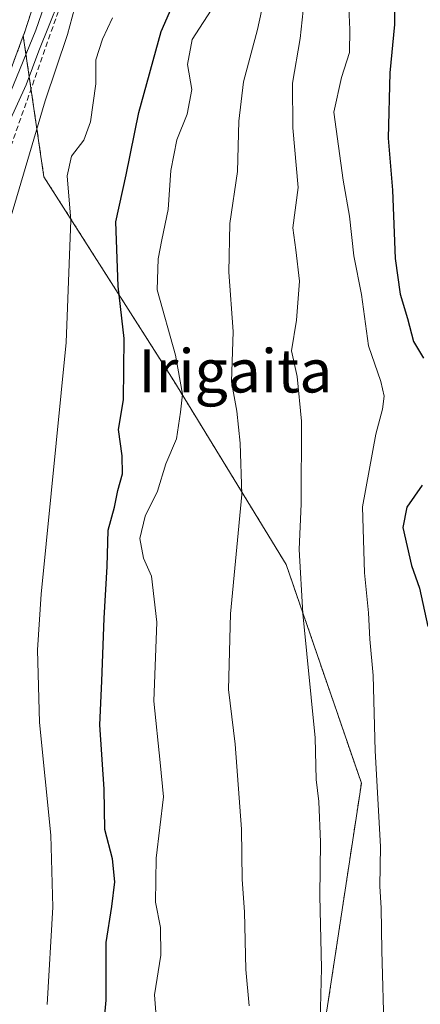
# Model space of a CAD drawing. Units: metres. Extents: x 654841 to 658297, y 4746369 to 4748760.
# Drawn here: x 655614 to 655688, y 4748144 to 4748326 of the extents above; entities that cross this region are included whole.
import ezdxf
from ezdxf.enums import TextEntityAlignment as Align

# ---------------------------------------------------------------- set-up
doc = ezdxf.new("R2010")
doc.units = ezdxf.units.M
doc.header["$MEASUREMENT"] = 0
doc.linetypes.add('TRAZOS', pattern=[0.75, 0.5, -0.25])
doc.linetypes.add('TRAZOSX2', pattern=[1.5, 1, -0.5])
for name, color, linetype, lineweight in [('Arbolado forestal', 92, 'TRAZOS', 0), ('Arbolado forestal CxS', 92, 'Continuous', 0), ('Curva de nivel maestra', 36, 'Continuous', 30), ('Curva de nivel normal', 36, 'Continuous', 0), ('Núcleo urbano', 19, 'Continuous', 0), ('Núcleo urbano CxS', 19, 'Continuous', 0), ('Senda', 19, 'TRAZOSX2', 0), ('Texto cartográfico', 19, 'Continuous', 0)]:
    doc.layers.add(name, color=color, linetype=linetype, lineweight=lineweight)
doc.styles.add('Arial', font='txt', dxfattribs={"height": 0.2})

# ---------------------------------------------------------------- blocks, each defined once
blk = doc.blocks.new('*U155')
at = {"layer": 'Arbolado forestal CxS', "color": 92, "linetype": 'Continuous', "lineweight": 0}
blk.add_polyline3d([(655522.62, 4748121.2, 726.48), (655540.12, 4748154.41, 726.25), (655547.68, 4748169.42, 726.22), (655550.68, 4748175.61, 726.21), (655557.96, 4748190.63, 726.34), (655576.62, 4748230.78, 726.21), (655576.66, 4748230.86, 726.22), (655583.27, 4748246.37, 726.81), (655590.54, 4748264, 726.49), (655599.75, 4748285.38, 728.67), (655607.1, 4748303.21, 727.67), (655607.14, 4748303.3, 727.69), (655614.57, 4748323.27, 727.15), (655618.4, 4748297.19, 741.87), (655642.48, 4748259.38, 754.13), (655663.33, 4748225.34, 763.78), (655677.27, 4748184.84, 767.9), (655670.88, 4748142.78, 765.26)], dxfattribs=at)
blk = doc.blocks.new('*U167')
at = {"layer": 'Arbolado forestal CxS', "color": 92, "linetype": 'Continuous', "lineweight": 0}
blk.add_polyline3d([(655522.62, 4748121.2, 726.48), (655540.12, 4748154.41, 726.25), (655547.68, 4748169.42, 726.22), (655550.68, 4748175.61, 726.21), (655557.96, 4748190.63, 726.34), (655576.62, 4748230.78, 726.21), (655576.66, 4748230.86, 726.22), (655583.27, 4748246.37, 726.81), (655590.54, 4748264, 726.49), (655599.75, 4748285.38, 728.67), (655607.1, 4748303.21, 727.67), (655607.14, 4748303.3, 727.69), (655614.57, 4748323.27, 727.15), (655618.4, 4748297.19, 741.87), (655642.48, 4748259.38, 754.13), (655663.33, 4748225.34, 763.78), (655677.27, 4748184.84, 767.9), (655670.88, 4748142.78, 765.26)], dxfattribs=at)
blk = doc.blocks.new('*U179')
at = {"layer": 'Curva de nivel normal', "color": 36, "linetype": 'Continuous', "lineweight": 0}
blk.add_polyline3d([(655674.89, 4748329.97, 770), (655675.14, 4748324.48, 770), (655675.04, 4748320.21, 770), (655673.56, 4748315.59, 770), (655672.19, 4748309.14, 770), (655673.92, 4748296.52, 770), (655675.04, 4748289.89, 770), (655675.87, 4748282.52, 770), (655677.28, 4748275.35, 770), (655678.57, 4748265.88, 770), (655680.85, 4748259.22, 770), (655681.5, 4748256.54, 770), (655681.19, 4748254.11, 770), (655679.93, 4748249.51, 770), (655677.46, 4748236.06, 770), (655677.83, 4748223.83, 770), (655678.59, 4748216.42, 770), (655678.81, 4748211.49, 770), (655679.45, 4748204.76, 770), (655679.86, 4748190.85, 770), (655680.8, 4748173.09, 770), (655680.72, 4748165.75, 770), (655680.97, 4748161.71, 770), (655681.09, 4748153.84, 770), (655681.52, 4748138.18, 770)], dxfattribs=at)
blk = doc.blocks.new('*U184')
at = {"layer": 'Curva de nivel normal', "color": 36, "linetype": 'Continuous', "lineweight": 0}
blk.add_polyline3d([(655623.05, 4748334.51, 735), (655617.48, 4748320.51, 735), (655615.12, 4748314.18, 735), (655611.88, 4748307.18, 735), (655604.72, 4748289.51, 735), (655600.51, 4748276.18, 735), (655599.11, 4748270.74, 735), (655598.7, 4748262.42, 735), (655598.84, 4748255.53, 735), (655596.82, 4748245.02, 735), (655591.89, 4748228.94, 735), (655589.2, 4748217.35, 735), (655587.84, 4748205.23, 735), (655587.78, 4748196.07, 735), (655588.81, 4748186.64, 735), (655587.69, 4748176.53, 735), (655584.6, 4748157.63, 735), (655584.5, 4748137.35, 735)], dxfattribs=at)
blk = doc.blocks.new('*U192')
at = {"layer": 'Curva de nivel normal', "color": 36, "linetype": 'Continuous', "lineweight": 0}
blk.add_polyline3d([(655666.65, 4748329.7, 765), (655665.9, 4748322.77, 765), (655664.48, 4748314.55, 765), (655664.55, 4748306.24, 765), (655665.54, 4748295.17, 765), (655664.56, 4748287.74, 765), (655665.09, 4748283.64, 765), (655665.79, 4748277.84, 765), (655665.21, 4748270.61, 765), (655664.29, 4748264.96, 765), (655665.34, 4748260.16, 765), (655666.18, 4748251.9, 765), (655666.11, 4748236.58, 765), (655665.73, 4748228.13, 765), (655666.44, 4748216.29, 765), (655668.69, 4748193.26, 765), (655668.87, 4748185.52, 765), (655669.36, 4748181.42, 765), (655669.67, 4748173.88, 765), (655669.57, 4748163.99, 765), (655669.85, 4748150.54, 765), (655669.44, 4748133.3, 765)], dxfattribs=at)
blk = doc.blocks.new('*U217')
at = {"layer": 'Curva de nivel normal', "color": 36, "linetype": 'Continuous', "lineweight": 0}
blk.add_polyline3d([(655601.47, 4748143.18, 740), (655602.23, 4748153.85, 740), (655602.39, 4748164.18, 740), (655603.13, 4748174.51, 740), (655603.16, 4748186.23, 740), (655601.36, 4748197.38, 740), (655599.58, 4748205.23, 740), (655600.43, 4748215.07, 740), (655600.68, 4748221.42, 740), (655601.31, 4748226.74, 740), (655602.83, 4748234.85, 740), (655605.42, 4748245.85, 740), (655606.93, 4748255.14, 740), (655607.4, 4748267.14, 740), (655607.34, 4748271.51, 740), (655608.81, 4748280.51, 740), (655612.48, 4748290.58, 740), (655618.6, 4748311.24, 740), (655622.77, 4748323.51, 740), (655624.96, 4748331.64, 740)], dxfattribs=at)
blk = doc.blocks.new('*U223')
at = {"layer": 'Curva de nivel normal', "color": 36, "linetype": 'Continuous', "lineweight": 0}
blk.add_polyline3d([(655660.45, 4748335.81, 760), (655658.03, 4748324.49, 760), (655655.42, 4748314.74, 760), (655654.52, 4748307.49, 760), (655654.32, 4748298.18, 760), (655652.86, 4748288.51, 760), (655652.66, 4748279.51, 760), (655653.47, 4748268.51, 760), (655653.17, 4748259.18, 760), (655654.16, 4748253.76, 760), (655654.8, 4748247.83, 760), (655655.1, 4748238.3, 760), (655652.99, 4748216.23, 760), (655652.64, 4748202.22, 760), (655653.84, 4748192.08, 760), (655655.02, 4748176.29, 760), (655655.19, 4748166.97, 760), (655655.62, 4748161, 760), (655655.85, 4748150.31, 760), (655656.47, 4748143.57, 760)], dxfattribs=at)
blk = doc.blocks.new('*U228')
at = {"layer": 'Curva de nivel normal', "color": 36, "linetype": 'Continuous', "lineweight": 0}
blk.add_polyline3d([(655650.09, 4748329.12, 755), (655645.87, 4748322.61, 755), (655645.05, 4748317.97, 755), (655645.81, 4748313.34, 755), (655644.95, 4748308.8, 755), (655643.06, 4748304.05, 755), (655641.92, 4748298.32, 755), (655641.45, 4748291.14, 755), (655640.26, 4748285.51, 755), (655639.59, 4748281.99, 755), (655639.38, 4748276.25, 755), (655642.81, 4748264.13, 755), (655644.09, 4748256.92, 755), (655643.7, 4748253.55, 755), (655642.96, 4748248.65, 755), (655641.03, 4748243.99, 755), (655639.47, 4748238.94, 755), (655637.2, 4748234.29, 755), (655636.21, 4748230.18, 755), (655636.88, 4748226.51, 755), (655638.34, 4748223.18, 755), (655639.33, 4748214.68, 755), (655638.77, 4748200.02, 755), (655639.95, 4748188.64, 755), (655640.59, 4748182.28, 755), (655639.23, 4748170.97, 755), (655639.09, 4748162.8, 755), (655640.01, 4748158.07, 755), (655640.11, 4748152.97, 755), (655638.88, 4748145.6, 755), (655639.55, 4748137.67, 755)], dxfattribs=at)
blk = doc.blocks.new('*U269')
at = {"layer": 'Curva de nivel maestra', "color": 36, "linetype": 'Continuous', "lineweight": 30}
for points in [[(655688.92, 4748359.95, 775), (655687.25, 4748354.28, 775), (655684.14, 4748338.18, 775), (655683.91, 4748333.28, 775), (655683.39, 4748330.02, 775), (655683.41, 4748325.38, 775), (655682.52, 4748316.45, 775), (655682.27, 4748304.3, 775), (655683.06, 4748294.7, 775), (655683.56, 4748282.05, 775), (655684.44, 4748275.42, 775), (655685.83, 4748270.94, 775), (655686.96, 4748266.66, 775), (655688.82, 4748263.6, 775)], [(655688.54, 4748240.02, 775), (655685.73, 4748235.99, 775), (655684.97, 4748232.23, 775), (655686.56, 4748225.14, 775), (655688.03, 4748220.95, 775), (655689.59, 4748213.87, 775)]]:
    blk.add_polyline3d(points, dxfattribs=at)
blk = doc.blocks.new('*U288')
at = {"layer": 'Curva de nivel maestra', "color": 36, "linetype": 'Continuous', "lineweight": 30}
blk.add_polyline3d([(655629.34, 4748137.88, 750), (655629.92, 4748144.62, 750), (655629.97, 4748155.33, 750), (655631, 4748162.01, 750), (655631.55, 4748166.57, 750), (655631.1, 4748170.79, 750), (655629.71, 4748176.23, 750), (655629.55, 4748183.71, 750), (655628.75, 4748195.63, 750), (655629.14, 4748203.71, 750), (655629.56, 4748215.38, 750), (655630.14, 4748224.99, 750), (655630.31, 4748231.72, 750), (655631.5, 4748235.97, 750), (655632.1, 4748239.03, 750), (655632.97, 4748242.16, 750), (655632.9, 4748245.49, 750), (655632.2, 4748250.34, 750), (655633.14, 4748255.85, 750), (655633.3, 4748267.2, 750), (655632.18, 4748276.94, 750), (655631.71, 4748288.85, 750), (655633.67, 4748297.51, 750), (655636.02, 4748309.09, 750), (655640.16, 4748324.12, 750), (655643.26, 4748331.17, 750)], dxfattribs=at)

msp = doc.modelspace()

# ---------------------------------------------------------------- linework, layer by layer
at = {"layer": 'Arbolado forestal', "color": 92, "linetype": 'TRAZOS', "lineweight": 0}
for points in [[(655614.57, 4748323.27, 727.15), (655614.68, 4748323.58, 727.06), (655614.72, 4748323.68, 727.06), (655616.08, 4748327.83, 726.4), (655617.41, 4748332.01, 726.97), (655618.69, 4748336.2, 726.99), (655619.93, 4748340.4, 726.52), (655621.13, 4748344.61, 725.91), (655622.28, 4748348.84, 726.4), (655623.39, 4748353.08, 726.57), (655624.44, 4748357.33, 726.18), (655625.46, 4748361.59, 725.85), (655626.43, 4748365.86, 725.56), (655627.36, 4748370.15, 726.02), (655630.5, 4748385.66, 725.3), (655632.81, 4748397.77, 725.77), (655636.4, 4748417.24, 724.94), (655640.17, 4748436.71, 726.72), (655644.4, 4748459.58, 726.98)], [(655525.78, 4748127.2, 726.36), (655540.12, 4748154.41, 726.25), (655546.85, 4748167.78, 726.19), (655547.68, 4748169.42, 726.22), (655550.68, 4748175.61, 726.21), (655551.33, 4748176.95, 726.22), (655554.4, 4748183.3, 726.16), (655557.96, 4748190.63, 726.34), (655576.62, 4748230.78, 726.21), (655576.66, 4748230.86, 726.22), (655583.27, 4748246.37, 726.81), (655590.54, 4748264, 726.49), (655599.75, 4748285.38, 728.67), (655607.1, 4748303.21, 727.67), (655607.14, 4748303.3, 727.69), (655614.57, 4748323.27, 727.15)], [(655690.95, 4748056.33, 765.75), (655673.08, 4748077.94, 760.42), (655664.96, 4748111.53, 760.46), (655670.88, 4748142.78, 765.26), (655677.27, 4748184.85, 767.9), (655663.33, 4748225.34, 763.78), (655642.48, 4748259.38, 754.13), (655618.4, 4748297.19, 741.87), (655616.01, 4748313.45, 736.28), (655614.57, 4748323.27, 727.15)], [(655690.95, 4748056.33, 765.75), (655673.08, 4748077.94, 760.42), (655664.96, 4748111.53, 760.46), (655670.88, 4748142.78, 765.26), (655677.27, 4748184.85, 767.9), (655663.33, 4748225.34, 763.78), (655642.48, 4748259.38, 754.13), (655618.4, 4748297.19, 741.87), (655616.01, 4748313.45, 736.28), (655614.57, 4748323.27, 727.15)]]:
    msp.add_polyline3d(points, dxfattribs=at)
at = {"layer": 'Arbolado forestal CxS', "color": 92, "linetype": 'Continuous', "lineweight": 0}
msp.add_polyline3d([(655670.88, 4748142.78, 765.26), (655677.27, 4748184.84, 767.9), (655663.33, 4748225.34, 763.78), (655642.48, 4748259.38, 754.13), (655618.4, 4748297.19, 741.87), (655614.57, 4748323.27, 727.15), (655614.69, 4748323.58, 727.06), (655614.72, 4748323.68, 727.06), (655616.08, 4748327.83, 726.4), (655617.41, 4748332.01, 726.97), (655618.69, 4748336.2, 726.99), (655619.93, 4748340.4, 726.52), (655621.13, 4748344.61, 725.91), (655622.28, 4748348.84, 726.4), (655623.39, 4748353.08, 726.57), (655624.44, 4748357.33, 726.18), (655625.46, 4748361.59, 725.85), (655626.43, 4748365.86, 725.56), (655627.36, 4748370.14, 726.02), (655630.5, 4748385.66, 725.3), (655632.81, 4748397.77, 725.77), (655636.4, 4748417.24, 724.94), (655640.17, 4748436.71, 726.72), (655644.4, 4748459.58, 726.98)], dxfattribs=at)
msp.add_polyline3d([(655670.88, 4748142.78, 765.26), (655677.27, 4748184.84, 767.9), (655663.33, 4748225.34, 763.78), (655642.48, 4748259.38, 754.13), (655618.4, 4748297.19, 741.87), (655614.57, 4748323.27, 727.15), (655614.69, 4748323.58, 727.06), (655614.72, 4748323.68, 727.06), (655616.08, 4748327.83, 726.4), (655617.41, 4748332.01, 726.97), (655618.69, 4748336.2, 726.99), (655619.93, 4748340.4, 726.52), (655621.13, 4748344.61, 725.91), (655622.28, 4748348.84, 726.4), (655623.39, 4748353.08, 726.57), (655624.44, 4748357.33, 726.18), (655625.46, 4748361.59, 725.85), (655626.43, 4748365.86, 725.56), (655627.36, 4748370.14, 726.02), (655630.5, 4748385.66, 725.3), (655632.81, 4748397.77, 725.77), (655636.4, 4748417.24, 724.94), (655640.17, 4748436.71, 726.72), (655644.4, 4748459.58, 726.98)], dxfattribs=at)
at = {"layer": 'Curva de nivel normal', "color": 36, "linetype": 'Continuous', "lineweight": 0}
for points in [[(655650.06, 4748474.78, 730), (655643.61, 4748443.68, 730), (655634.51, 4748387.3, 730), (655629.7, 4748365.24, 730), (655624.9, 4748347.36, 730), (655616.89, 4748324.36, 730), (655602.72, 4748289.85, 730), (655587.45, 4748248.69, 730), (655573.64, 4748204.67, 730), (655572.89, 4748195.77, 730)], [(655631.12, 4748326.62, 745), (655629.26, 4748322.7, 745), (655628.03, 4748318.84, 745), (655628.01, 4748314.41, 745), (655627.06, 4748307.38, 745), (655625.79, 4748303.97, 745), (655623.53, 4748300.99, 745), (655622.72, 4748297.37, 745), (655623.39, 4748289.11, 745), (655622.51, 4748266.49, 745), (655617.9, 4748219.83, 745), (655617.21, 4748209.51, 745), (655617.59, 4748196.09, 745), (655619.65, 4748175.18, 745), (655620.03, 4748161.85, 745), (655619.01, 4748143.85, 745)]]:
    msp.add_polyline3d(points, dxfattribs=at)
at = {"layer": 'Núcleo urbano', "color": 19, "linetype": 'Continuous', "lineweight": 0}
for points in [[(655614.57, 4748323.27, 727.15), (655614.68, 4748323.58, 727.06), (655614.72, 4748323.68, 727.06), (655616.08, 4748327.83, 726.4), (655617.41, 4748332.01, 726.97), (655618.69, 4748336.2, 726.99), (655619.93, 4748340.4, 726.52), (655621.13, 4748344.61, 725.91), (655622.28, 4748348.84, 726.4), (655623.39, 4748353.08, 726.57), (655624.44, 4748357.33, 726.18), (655625.46, 4748361.59, 725.85), (655626.43, 4748365.86, 725.56), (655627.36, 4748370.15, 726.02), (655630.5, 4748385.66, 725.3), (655632.81, 4748397.77, 725.77), (655636.4, 4748417.24, 724.94), (655640.17, 4748436.71, 726.72), (655644.4, 4748459.58, 726.98)], [(655525.78, 4748127.2, 726.36), (655540.12, 4748154.41, 726.25), (655546.85, 4748167.78, 726.19), (655547.68, 4748169.42, 726.22), (655550.68, 4748175.61, 726.21), (655551.33, 4748176.95, 726.22), (655554.4, 4748183.3, 726.16), (655557.96, 4748190.63, 726.34), (655576.62, 4748230.78, 726.21), (655576.66, 4748230.86, 726.22), (655583.27, 4748246.37, 726.81), (655590.54, 4748264, 726.49), (655599.75, 4748285.38, 728.67), (655607.1, 4748303.21, 727.67), (655607.14, 4748303.3, 727.69), (655614.57, 4748323.27, 727.15)]]:
    msp.add_polyline3d(points, dxfattribs=at)
at = {"layer": 'Núcleo urbano CxS', "color": 19, "linetype": 'Continuous', "lineweight": 0}
msp.add_polyline3d([(655616.08, 4748327.83, 726.4), (655614.72, 4748323.68, 727.06), (655614.69, 4748323.58, 727.06), (655614.57, 4748323.27, 727.15), (655614.57, 4748323.27, 727.15), (655607.14, 4748303.3, 727.69), (655607.1, 4748303.21, 727.67), (655599.75, 4748285.38, 728.67), (655590.54, 4748264, 726.49), (655583.27, 4748246.37, 726.81), (655576.66, 4748230.86, 726.22), (655576.62, 4748230.78, 726.21), (655557.96, 4748190.63, 726.34), (655550.68, 4748175.61, 726.21), (655547.68, 4748169.42, 726.22), (655540.12, 4748154.41, 726.25), (655522.62, 4748121.2, 726.48)], dxfattribs=at)
msp.add_polyline3d([(655616.08, 4748327.83, 726.4), (655614.72, 4748323.68, 727.06), (655614.69, 4748323.58, 727.06), (655614.57, 4748323.27, 727.15), (655614.57, 4748323.27, 727.15), (655607.14, 4748303.3, 727.69), (655607.1, 4748303.21, 727.67), (655599.75, 4748285.38, 728.67), (655590.54, 4748264, 726.49), (655583.27, 4748246.37, 726.81), (655576.66, 4748230.86, 726.22), (655576.62, 4748230.78, 726.21), (655557.96, 4748190.63, 726.34), (655550.68, 4748175.61, 726.21), (655547.68, 4748169.42, 726.22), (655540.12, 4748154.41, 726.25), (655522.62, 4748121.2, 726.48)], dxfattribs=at)
at = {"layer": 'Senda', "color": 19, "linetype": 'TRAZOSX2', "lineweight": 0}
msp.add_polyline3d([(655695, 4748561.74, 748.19), (655685.77, 4748536.75, 745.46), (655680.43, 4748511.76, 743.26), (655676.06, 4748495.02, 746.4), (655662.98, 4748453.76, 744.27), (655650.84, 4748404.5, 743.13), (655643.8, 4748375.87, 741.67), (655637.98, 4748369.08, 739.14), (655629.97, 4748359.13, 733.06), (655627.06, 4748344.82, 735.12), (655610.11, 4748296.71, 736.18), (655599.67, 4748269.29, 733.83), (655596.27, 4748250.01, 734.37), (655591.63, 4748234.67, 734), (655586.29, 4748219.71, 733.31), (655583.87, 4748205.6, 733.19)], dxfattribs=at)

# ---------------------------------------------------------------- block references
at = {"layer": 'Arbolado forestal CxS', "color": 92, "linetype": 'Continuous', "lineweight": 0}
for name in ['*U155', '*U167']:
    msp.add_blockref(name, (0, 0), dxfattribs=at)
at = {"layer": 'Curva de nivel maestra', "color": 36, "linetype": 'Continuous', "lineweight": 30}
for name in ['*U269', '*U288']:
    msp.add_blockref(name, (0, 0), dxfattribs=at)
at = {"layer": 'Curva de nivel normal', "color": 36, "linetype": 'Continuous', "lineweight": 0}
for name in ['*U192', '*U179', '*U228', '*U223', '*U217', '*U184']:
    msp.add_blockref(name, (0, 0), dxfattribs=at)

# ---------------------------------------------------------------- texts
at = {"layer": 'Texto cartográfico', "color": 19, "linetype": 'Continuous', "lineweight": 0, "style": 'Arial'}
msp.add_text('Irigaita', height=8, dxfattribs=at).set_placement((655653.9, 4748261.22), align=Align.MIDDLE_CENTER)

doc.saveas('drawing.dxf')
